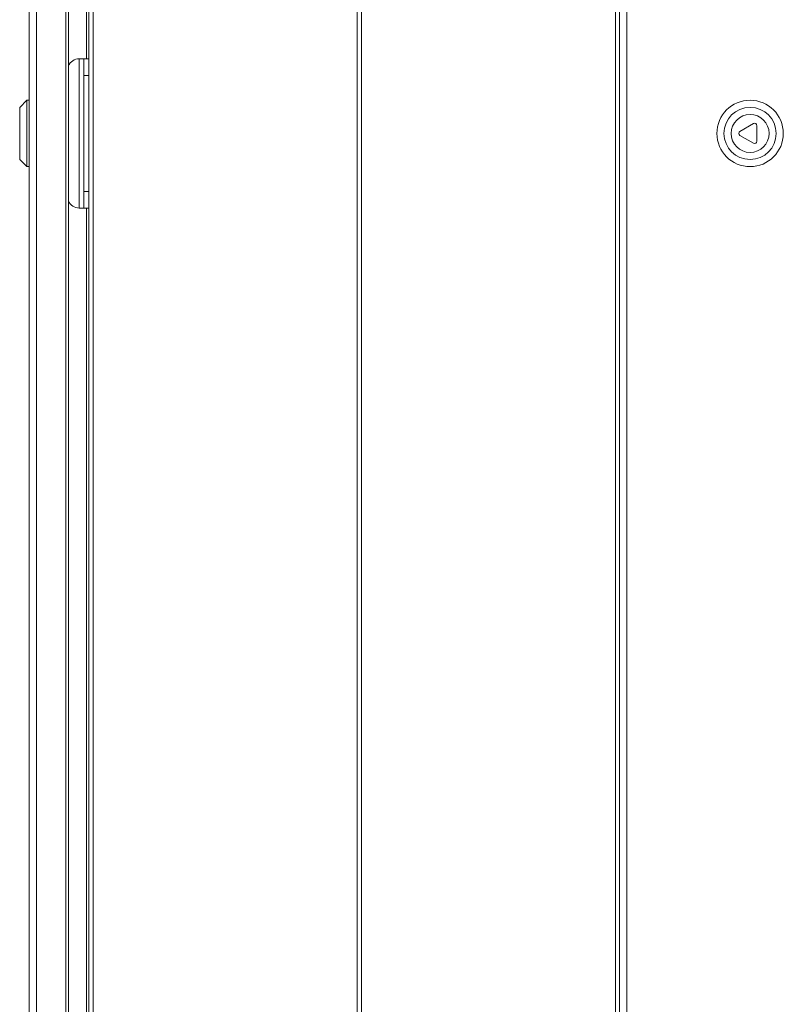
# Model space of a CAD drawing. Units: millimetres. Extents: x 1097 to 2874, y -708 to 939.
# Drawn here: x 1097 to 1419, y -254 to 161 of the extents above; entities that cross this region are included whole.
import ezdxf

# ---------------------------------------------------------------- set-up
doc = ezdxf.new("R2010")
doc.units = ezdxf.units.MM

msp = doc.modelspace()

# ---------------------------------------------------------------- linework, layer by layer
at = {"color": 7, "linetype": 'Continuous', "lineweight": 18}
for p, q in [((1104.35, -425.46), (1104.35, 652.26)), ((1116.7, -425.46), (1116.7, 652.26)), ((1117.75, -425.46), (1117.75, 652.26)), ((1126.35, -427.23), (1126.35, 654.03)), ((1128.15, -428.23), (1128.15, 655.03)), ((1239.55, -428.23), (1239.55, 655.03)), ((1241.35, -427.3), (1241.35, 654.1)), ((1348.46, 655.03), (1348.46, -428.23)), ((1350.16, 652.26), (1350.16, -425.46)), ((1101.25, -423.5), (1101.25, 650.3)), ((1353.26, 650.3), (1353.26, -423.5)), ((1125.35, 144.9), (1125.35, 529.4)), ((1122.35, 81.9), (1122.35, 144.9)), ((1124.35, 144.9), (1122.35, 144.9)), ((1124.35, 144.9), (1126.35, 144.9)), ((1124.35, 137.9), (1124.35, 144.9)), ((1126.35, 137.9), (1124.35, 137.9)), ((1124.35, 88.9), (1124.35, 137.9)), ((1100.25, 127.4), (1097.25, 124.4)), ((1101.25, 127.4), (1100.25, 127.4)), ((1100.25, 127.4), (1100.25, 99.4)), ((1097.25, 124.4), (1097.25, 102.4)), ((1406.55, 117.53), (1400.89, 114.26)), ((1408.05, 110.13), (1408.05, 116.67)), ((1400.89, 112.53), (1406.55, 109.26)), ((1097.25, 102.4), (1100.25, 99.4)), ((1100.25, 99.4), (1101.25, 99.4)), ((1124.35, 88.9), (1126.35, 88.9)), ((1124.35, 81.9), (1124.35, 88.9)), ((1122.35, 81.9), (1124.35, 81.9)), ((1126.35, 81.9), (1124.35, 81.9)), ((1125.35, -302.6), (1125.35, 81.9))]:
    msp.add_line(p, q, dxfattribs=at)
for radius in [14, 11, 8]:
    msp.add_circle((1405.16, 113.4), radius, dxfattribs=at)
for centre, radius, start, end in [((1122.35, 139.9), 5, 90, 156.9261), ((1407.05, 116.67), 1, 0, 120), ((1401.39, 113.4), 1, 120, 240), ((1407.05, 110.13), 1, 240, 0), ((1122.35, 86.9), 5, 203.0739, 270)]:
    msp.add_arc(centre, radius, start, end, dxfattribs=at)

doc.saveas('drawing.dxf')
